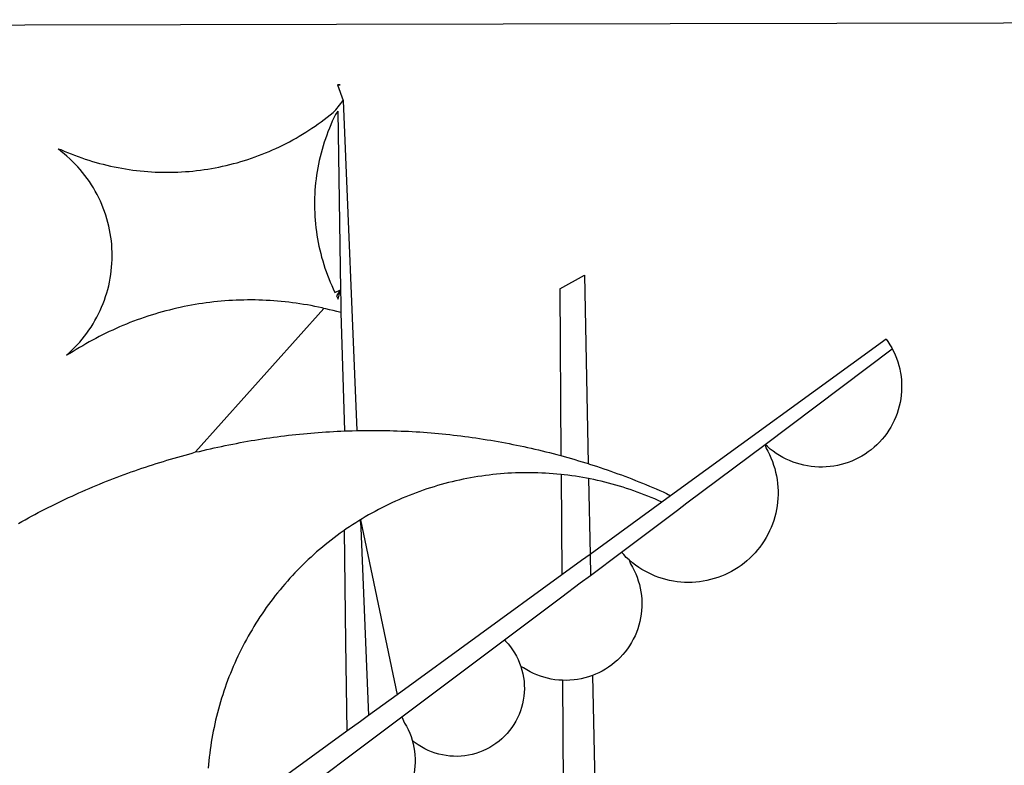
# Model space of a CAD drawing. Extents: x 182796 to 182935, y 1666780 to 1667060.
# Drawn here: x 182823 to 182824, y 1666945 to 1666945 of the extents above; entities that cross this region are included whole.
import ezdxf

# ---------------------------------------------------------------- set-up
doc = ezdxf.new("R2010")
doc.units = 0
doc.header["$LTSCALE"] = 12
doc.header["$MEASUREMENT"] = 0
doc.layers.add('BRAZAO', color=7, linetype='CONTINUOUS')
doc.layers.add('T-DIVIS-EXIS', color=7, linetype='CONTINUOUS')

# ---------------------------------------------------------------- blocks, each defined once
blk = doc.blocks.new('Logo_Prefeitura')
at = {"layer": 'BRAZAO'}
for points in [[(-441.09, -545.84), (15.02, -544.89)], [(15.02, -544.89), (437.79, -544.01)], [(15.2, -556.73), (16.3, -559.8)], [(15.2, -556.73), (16.3, -559.8)], [(15.2, -556.73), (15.7, -556.75), (15.2, -556.73)], [(-39.25, -569.21), (-38.77, -569.34), (-38.1, -569.64), (-37.42, -569.92), (-36.74, -570.2), (-36.06, -570.47), (-35.37, -570.72), (-34.68, -570.97), (-33.99, -571.2), (-33.29, -571.43), (-32.59, -571.65), (-31.88, -571.85), (-31.18, -572.05), (-30.47, -572.23), (-29.75, -572.41), (-29.04, -572.57), (-28.32, -572.73), (-27.6, -572.87), (-26.88, -573), (-26.16, -573.13), (-25.43, -573.24), (-24.71, -573.34), (-23.98, -573.43), (-23.25, -573.51), (-22.52, -573.58), (-21.79, -573.64), (-21.06, -573.69), (-20.33, -573.73), (-19.59, -573.76), (-18.86, -573.78), (-18.13, -573.78), (-17.39, -573.78), (-16.66, -573.77), (-15.93, -573.74), (-15.2, -573.71), (-14.46, -573.66), (-13.73, -573.6), (-13, -573.54), (-12.27, -573.46), (-11.54, -573.37), (-10.82, -573.27), (-10.09, -573.16), (-9.37, -573.04), (-8.65, -572.91), (-7.93, -572.77), (-7.21, -572.62), (-6.5, -572.46), (-5.78, -572.28), (-5.07, -572.1), (-4.36, -571.91), (-3.66, -571.71), (-2.96, -571.49), (-2.26, -571.27), (-1.56, -571.04), (-0.87, -570.79), (-0.18, -570.54), (0.5, -570.28), (1.18, -570), (1.86, -569.72), (2.53, -569.43), (3.2, -569.13), (3.86, -568.81), (4.52, -568.49), (5.18, -568.16), (5.83, -567.82), (6.47, -567.47), (7.11, -567.11), (7.74, -566.74), (8.37, -566.36), (9, -565.98), (9.61, -565.58), (10.22, -565.18), (10.83, -564.76), (11.43, -564.34), (12.02, -563.91), (12.61, -563.47), (13.19, -563.02), (13.77, -562.57), (14.33, -562.1), (14.89, -561.63), (16.3, -559.8)], [(16.3, -559.8), (18.97, -624.18)], [(15.27, -561.85), (14.82, -562.51), (14.5, -563.17), (14.19, -563.83), (13.9, -564.5), (13.61, -565.18), (13.34, -565.86), (13.09, -566.55), (12.84, -567.24), (12.61, -567.94), (12.39, -568.64), (12.19, -569.34), (12, -570.05), (11.82, -570.76), (11.65, -571.48), (11.5, -572.19), (11.36, -572.91), (11.24, -573.64), (11.12, -574.36), (11.03, -575.09), (10.94, -575.82), (10.87, -576.55), (10.81, -577.28), (10.77, -578.01), (10.74, -578.74), (10.72, -579.47), (10.72, -580.21), (10.73, -580.94), (10.76, -581.67), (10.79, -582.41), (10.85, -583.14), (10.91, -583.87), (10.99, -584.6), (11.08, -585.33), (11.19, -586.05), (11.31, -586.77), (11.44, -587.5), (11.59, -588.21), (11.75, -588.93), (11.92, -589.64), (12.11, -590.35), (12.31, -591.06), (12.52, -591.76), (12.75, -592.46), (12.98, -593.15), (13.24, -593.84), (13.5, -594.52), (13.78, -595.2), (14.07, -595.88), (14.37, -596.55), (14.68, -597.21), (15.78, -596.69)], [(15.27, -561.85), (15.78, -596.69)], [(-37.66, -609.48), (-37.11, -608.99), (-36.58, -608.49), (-36.06, -607.97), (-35.55, -607.44), (-35.06, -606.9), (-34.59, -606.34), (-34.13, -605.76), (-33.69, -605.18), (-33.26, -604.58), (-32.86, -603.97), (-32.47, -603.35), (-32.1, -602.71), (-31.74, -602.07), (-31.41, -601.42), (-31.09, -600.76), (-30.79, -600.09), (-30.52, -599.41), (-30.26, -598.72), (-30.02, -598.03), (-29.8, -597.33), (-29.6, -596.62), (-29.42, -595.91), (-29.27, -595.2), (-29.13, -594.47), (-29.01, -593.75), (-28.92, -593.02), (-28.84, -592.29), (-28.79, -591.56), (-28.75, -590.83), (-28.74, -590.1), (-28.75, -589.36), (-28.78, -588.63), (-28.83, -587.9), (-28.9, -587.17), (-28.99, -586.44), (-29.11, -585.72), (-29.24, -585), (-29.39, -584.28), (-29.57, -583.57), (-29.76, -582.86), (-29.98, -582.16), (-30.21, -581.46), (-30.47, -580.78), (-30.74, -580.1), (-31.03, -579.42), (-31.35, -578.76), (-31.68, -578.11), (-32.03, -577.46), (-32.4, -576.83), (-32.78, -576.2), (-33.19, -575.59), (-33.61, -574.99), (-34.05, -574.4), (-34.5, -573.83), (-34.97, -573.27), (-35.46, -572.72), (-35.96, -572.18), (-36.48, -571.66), (-37.01, -571.16), (-37.56, -570.67), (-38.12, -570.2), (-38.69, -569.74), (-39.25, -569.21)], [(58.55, -596.54), (63.34, -593.88)], [(63.34, -593.88), (64.09, -630.63)], [(15.78, -596.69), (15.01, -597.86), (15.35, -598.51), (15.78, -596.69)], [(15.78, -596.69), (15.82, -599.16)], [(58.55, -596.54), (58.77, -629.04)], [(12.54, -600.33), (12.2, -600.25), (11.49, -600.09), (10.77, -599.94), (10.05, -599.8), (9.33, -599.67), (8.6, -599.55), (7.88, -599.43), (7.15, -599.33), (6.43, -599.23), (5.7, -599.14), (4.97, -599.06), (4.24, -598.98), (3.51, -598.92), (2.78, -598.86), (2.05, -598.81), (1.31, -598.77), (0.58, -598.74), (-0.15, -598.72), (-0.88, -598.7), (-1.62, -598.7), (-1.62, -598.7), (-2.35, -598.7), (-3.08, -598.71), (-3.82, -598.73), (-4.55, -598.75), (-5.28, -598.79), (-6.02, -598.83), (-6.75, -598.88), (-7.48, -598.94), (-8.21, -599.01), (-8.94, -599.09), (-9.67, -599.17), (-10.39, -599.27), (-11.12, -599.37), (-11.84, -599.48), (-12.57, -599.6), (-13.29, -599.73), (-14.01, -599.86), (-14.73, -600), (-15.45, -600.15), (-16.16, -600.31), (-16.88, -600.48), (-17.59, -600.66), (-18.3, -600.84), (-19.01, -601.03), (-19.71, -601.23), (-20.42, -601.44), (-21.12, -601.66), (-21.81, -601.88), (-22.51, -602.12), (-23.2, -602.36), (-23.89, -602.6), (-24.58, -602.86), (-25.27, -603.12), (-25.95, -603.4), (-26.63, -603.67), (-27.3, -603.96), (-27.97, -604.26), (-28.64, -604.56), (-29.3, -604.87), (-29.97, -605.19), (-30.62, -605.51), (-31.28, -605.84), (-31.93, -606.18), (-32.57, -606.53), (-33.21, -606.89), (-33.85, -607.25), (-34.49, -607.62), (-35.12, -607.99), (-35.74, -608.38), (-36.36, -608.77), (-36.98, -609.17), (-37.66, -609.48)], [(-12.5, -628.32), (12.54, -600.33)], [(15.85, -601.15), (15.05, -600.96), (14.34, -600.77), (13.63, -600.59), (12.92, -600.41), (12.54, -600.33)], [(15.82, -599.16), (15.85, -601.15)], [(15.85, -601.15), (16.59, -624.25)], [(122.17, -606.31), (80.16, -636.89)], [(122.17, -606.31), (122.53, -606.8), (122.92, -607.42), (123.29, -608.05), (123.39, -608.25)], [(98.58, -626.88), (123.39, -608.25)], [(123.39, -608.25), (123.63, -608.71), (123.93, -609.37), (124.21, -610.05), (124.45, -610.74), (124.66, -611.45), (124.84, -612.16), (124.94, -612.65)], [(124.94, -612.65), (124.99, -612.88), (125.1, -613.6), (125.17, -614.33), (125.22, -615.06), (125.22, -615.8), (125.2, -616.53), (125.14, -617.26), (125.04, -617.99), (124.91, -618.71), (124.75, -619.42), (124.56, -620.13), (124.33, -620.83), (124.07, -621.51), (123.78, -622.19), (123.45, -622.84), (123.1, -623.49), (122.72, -624.11), (122.31, -624.72), (121.87, -625.31), (121.4, -625.87), (120.91, -626.42), (120.39, -626.94), (119.85, -627.43), (119.28, -627.9), (118.7, -628.34), (118.09, -628.76), (117.47, -629.14), (116.83, -629.5), (116.17, -629.82), (115.5, -630.12), (114.82, -630.38), (114.12, -630.61), (113.41, -630.81), (112.7, -630.98), (111.98, -631.11), (111.25, -631.21), (110.52, -631.27), (109.79, -631.3), (109.06, -631.29), (108.32, -631.25), (107.59, -631.18), (106.87, -631.07), (106.15, -630.93), (105.44, -630.76), (104.73, -630.55), (104.04, -630.31), (103.36, -630.04), (102.69, -629.73), (102.04, -629.4), (101.4, -629.03), (100.78, -628.64), (100.19, -628.22), (99.61, -627.77), (99.05, -627.29), (98.58, -626.88)], [(-12.5, -628.32), (-11.68, -628.24), (-10.97, -628.06), (-10.26, -627.89), (-9.54, -627.73), (-8.83, -627.56), (-8.11, -627.41), (-7.4, -627.25), (-6.68, -627.1), (-5.96, -626.95), (-5.24, -626.81), (-4.52, -626.67), (-3.8, -626.53), (-3.08, -626.4), (-2.36, -626.27), (-1.64, -626.14), (-0.91, -626.02), (-0.19, -625.9), (0.54, -625.79), (1.26, -625.68), (1.99, -625.57), (2.71, -625.47), (3.44, -625.37), (4.17, -625.28), (4.89, -625.19), (5.62, -625.1), (6.35, -625.01), (7.08, -624.94), (7.81, -624.86), (8.54, -624.79), (9.27, -624.72), (10, -624.66), (10.73, -624.59), (11.46, -624.54), (12.2, -624.48), (12.93, -624.44), (13.66, -624.39), (14.39, -624.35), (15.12, -624.31), (15.86, -624.28), (16.59, -624.25)], [(16.59, -624.25), (17.32, -624.22), (18.05, -624.2), (18.97, -624.18)], [(18.97, -624.18), (19.52, -624.17), (20.25, -624.15), (20.99, -624.15), (21.72, -624.14), (21.72, -624.14), (22.45, -624.15), (23.19, -624.15), (23.92, -624.16), (24.65, -624.17), (25.39, -624.19), (26.12, -624.21), (26.85, -624.23), (27.59, -624.26), (28.32, -624.29), (29.05, -624.32), (29.78, -624.36), (30.52, -624.41), (31.25, -624.45), (31.98, -624.5), (32.71, -624.56), (33.44, -624.62), (34.17, -624.68), (34.9, -624.74), (35.63, -624.81), (36.36, -624.89), (37.09, -624.96), (37.82, -625.05), (38.55, -625.13), (39.28, -625.22), (40.01, -625.31), (40.73, -625.41), (41.46, -625.51), (42.19, -625.61), (42.91, -625.72), (43.64, -625.83), (44.36, -625.95), (45.08, -626.07), (45.81, -626.19), (46.53, -626.32), (47.25, -626.45), (47.97, -626.58), (48.69, -626.72), (49.41, -626.86), (50.13, -627.01), (50.85, -627.15), (51.57, -627.31), (52.28, -627.47), (53, -627.63), (53.71, -627.79), (54.43, -627.96), (55.14, -628.13), (55.85, -628.31), (56.56, -628.48), (57.27, -628.67), (57.98, -628.85), (58.77, -629.04)], [(98.58, -626.88), (98.75, -627.56), (99.11, -628.2), (99.44, -628.85), (99.74, -629.52), (100.01, -630.2), (100.25, -630.9), (100.47, -631.6), (100.65, -632.31), (100.8, -633.02), (100.93, -633.75), (101.02, -634.47), (101.08, -635.21), (101.11, -635.94), (101.12, -636.67), (101.09, -637.4), (101.03, -638.14), (100.93, -638.86), (100.81, -639.59), (100.66, -640.3), (100.48, -641.01), (100.27, -641.72), (100.03, -642.41), (99.76, -643.09), (99.46, -643.76), (99.14, -644.42), (98.78, -645.06), (98.4, -645.69), (98, -646.3), (97.57, -646.89), (97.11, -647.47), (96.63, -648.02), (96.13, -648.56), (95.61, -649.07), (95.06, -649.56), (94.5, -650.03), (93.91, -650.47), (93.31, -650.89), (92.69, -651.28), (92.05, -651.65), (91.4, -651.99), (90.74, -652.3), (90.06, -652.58), (89.38, -652.84), (88.68, -653.06), (87.97, -653.26), (87.26, -653.43), (86.54, -653.56), (85.81, -653.67), (85.08, -653.75), (84.35, -653.79), (83.62, -653.8), (82.88, -653.79), (82.15, -653.74), (81.42, -653.66), (80.7, -653.55), (79.98, -653.42), (79.26, -653.25), (78.56, -653.05), (77.86, -652.82), (77.17, -652.56), (76.5, -652.28), (75.84, -651.96), (75.19, -651.62), (74.55, -651.25), (73.94, -650.86), (73.33, -650.44), (72.75, -649.99), (72.07, -649.41)], [(83.35, -638.3), (98.58, -626.88)], [(-47.02, -642.28), (-46.38, -641.92), (-45.74, -641.56), (-45.09, -641.21), (-44.45, -640.86), (-43.8, -640.52), (-43.15, -640.17), (-42.5, -639.83), (-41.85, -639.5), (-41.2, -639.17), (-40.54, -638.84), (-39.88, -638.51), (-39.22, -638.19), (-38.56, -637.87), (-37.9, -637.56), (-37.24, -637.25), (-36.57, -636.94), (-35.9, -636.64), (-35.23, -636.34), (-34.56, -636.04), (-33.89, -635.74), (-33.22, -635.45), (-32.54, -635.17), (-31.87, -634.88), (-31.19, -634.6), (-30.51, -634.33), (-29.83, -634.05), (-29.15, -633.79), (-28.46, -633.52), (-27.78, -633.26), (-27.09, -633), (-26.4, -632.75), (-25.71, -632.49), (-25.02, -632.25), (-24.33, -632), (-23.64, -631.76), (-22.95, -631.53), (-22.25, -631.29), (-21.55, -631.06), (-20.86, -630.84), (-20.16, -630.62), (-19.46, -630.4), (-18.75, -630.18), (-18.05, -629.97), (-17.35, -629.76), (-16.64, -629.56), (-15.94, -629.36), (-15.23, -629.16), (-14.53, -628.97), (-13.82, -628.78), (-13.11, -628.6), (-12.5, -628.32)], [(58.77, -629.04), (59.4, -629.24), (60.1, -629.44), (60.81, -629.64), (61.51, -629.84), (62.22, -630.05), (62.92, -630.26), (63.62, -630.48), (64.09, -630.63)], [(64.09, -630.63), (64.32, -630.7), (65.02, -630.92), (65.72, -631.15), (66.41, -631.38), (67.11, -631.62), (67.8, -631.85), (68.49, -632.1), (69.18, -632.34), (69.87, -632.59), (70.56, -632.84), (71.25, -633.1), (71.94, -633.36), (72.62, -633.62), (73.3, -633.89), (73.99, -634.16), (74.67, -634.43), (75.34, -634.71), (76.02, -634.99), (76.7, -635.28), (77.37, -635.56), (78.05, -635.86), (78.72, -636.15), (79.39, -636.45), (80.16, -636.89)], [(58.79, -632.72), (57.96, -632.65), (57.23, -632.59), (56.49, -632.54), (55.76, -632.49), (55.03, -632.46), (54.3, -632.43), (53.56, -632.41), (52.83, -632.4), (52.1, -632.4), (52.1, -632.4), (51.36, -632.4), (50.63, -632.42), (49.9, -632.44), (49.16, -632.47), (48.43, -632.51), (47.7, -632.56), (46.97, -632.62), (46.24, -632.69), (45.51, -632.76), (44.78, -632.85), (44.05, -632.94), (43.33, -633.04), (42.6, -633.15), (41.88, -633.27), (41.16, -633.4), (40.43, -633.53), (39.72, -633.67), (39, -633.83), (38.28, -633.99), (37.57, -634.15), (36.86, -634.33), (36.15, -634.52), (35.44, -634.71), (34.73, -634.91), (34.03, -635.12), (33.33, -635.34), (32.63, -635.57), (31.94, -635.8), (31.25, -636.04), (30.56, -636.29), (29.87, -636.55), (29.19, -636.82), (28.51, -637.1), (27.83, -637.38), (27.16, -637.67), (26.49, -637.97), (25.82, -638.28), (25.16, -638.59), (24.5, -638.91), (23.85, -639.24), (23.2, -639.58), (22.55, -639.93), (21.91, -640.28), (21.27, -640.64), (20.63, -641.01), (20, -641.38), (19.7, -641.57)], [(58.79, -632.72), (58.92, -652.35)], [(64.15, -633.53), (63.77, -633.46), (63.04, -633.33), (62.32, -633.21), (61.6, -633.09), (60.87, -632.99), (60.14, -632.89), (59.42, -632.8), (58.79, -632.72)], [(78.43, -638.15), (77.74, -637.82), (77.07, -637.52), (76.39, -637.23), (75.71, -636.95), (75.03, -636.68), (74.35, -636.42), (73.66, -636.17), (72.97, -635.92), (72.27, -635.68), (71.58, -635.45), (70.88, -635.23), (70.18, -635.01), (69.47, -634.81), (68.77, -634.61), (68.06, -634.42), (67.35, -634.24), (66.64, -634.07), (65.92, -633.9), (65.2, -633.75), (64.49, -633.6), (64.15, -633.53)], [(64.15, -633.53), (64.45, -648.33)], [(80.16, -636.89), (78.43, -638.15)], [(78.43, -638.15), (64.45, -648.33)], [(81.54, -639.67), (83.35, -638.3)], [(70.6, -647.88), (81.54, -639.67)], [(19.7, -641.57), (19.38, -641.76), (18.75, -642.15), (18.14, -642.55), (17.53, -642.95), (16.92, -643.37), (16.47, -643.68)], [(19.7, -641.57), (26.83, -675.72)], [(19.7, -641.57), (21.28, -679.76)], [(19.7, -641.57), (19.74, -642.65), (19.7, -641.57)], [(16.47, -643.68), (15.72, -644.21), (15.13, -644.64), (14.54, -645.08), (13.96, -645.53), (13.38, -645.98), (12.81, -646.44), (12.25, -646.91), (11.68, -647.38), (11.13, -647.86), (10.58, -648.35), (10.04, -648.84), (9.5, -649.34), (8.97, -649.84), (8.44, -650.36), (7.92, -650.87), (7.41, -651.4), (6.9, -651.93), (6.4, -652.46), (5.91, -653), (5.42, -653.55), (4.94, -654.11), (4.46, -654.66), (3.99, -655.23), (3.53, -655.8), (3.07, -656.37), (2.63, -656.95), (2.19, -657.54), (1.75, -658.13), (1.32, -658.72), (0.9, -659.32), (0.49, -659.93), (0.08, -660.54), (-0.32, -661.15), (-0.71, -661.77), (-1.1, -662.4), (-1.47, -663.03), (-1.84, -663.66), (-2.21, -664.3), (-2.56, -664.94), (-2.91, -665.59), (-3.25, -666.24), (-3.58, -666.89), (-3.91, -667.55), (-4.22, -668.21), (-4.53, -668.87), (-4.83, -669.54), (-5.13, -670.21), (-5.41, -670.89), (-5.69, -671.57), (-5.96, -672.25), (-6.22, -672.94), (-6.48, -673.62), (-6.72, -674.31), (-6.96, -675.01), (-7.19, -675.7), (-7.41, -676.4), (-7.62, -677.11), (-7.83, -677.81), (-8.02, -678.52), (-8.21, -679.23), (-8.39, -679.94), (-8.56, -680.65), (-8.72, -681.37), (-8.88, -682.08), (-9.03, -682.8), (-9.16, -683.52), (-9.29, -684.24), (-9.41, -684.97), (-9.52, -685.69), (-9.63, -686.42), (-9.72, -687.14), (-9.81, -687.87), (-9.89, -688.6), (-9.96, -689.33), (-10.02, -690.06)], [(16.47, -643.68), (16.78, -665.44)], [(64.45, -648.33), (62.8, -649.53)], [(64.45, -648.33), (64.53, -652.43)], [(64.53, -652.43), (70.6, -647.88)], [(72.07, -649.41), (71.51, -648.96), (71.06, -648.38), (70.6, -647.88)], [(62.8, -649.53), (58.92, -652.35)], [(72.07, -649.41), (72.35, -650.16), (72.72, -650.8), (73.05, -651.45), (73.36, -652.11), (73.63, -652.79), (73.87, -653.49), (74.08, -654.19), (74.25, -654.9), (74.38, -655.63), (74.48, -656.35), (74.54, -657.08), (74.57, -657.82), (74.56, -658.55), (74.52, -659.28), (74.44, -660.01), (74.32, -660.73), (74.17, -661.45), (73.98, -662.16), (73.76, -662.86), (73.5, -663.55), (73.22, -664.22), (72.89, -664.88), (72.54, -665.52), (72.15, -666.15), (71.74, -666.75), (71.29, -667.33), (70.82, -667.89), (70.32, -668.43), (69.8, -668.94), (69.25, -669.43), (68.67, -669.89), (68.08, -670.31), (67.46, -670.71), (66.83, -671.08), (66.18, -671.42), (65.51, -671.72), (64.93, -671.95)], [(58.92, -652.35), (26.83, -675.72)], [(62.55, -653.91), (64.53, -652.43)], [(58.95, -656.62), (62.55, -653.91)], [(47.76, -665.02), (58.95, -656.62)], [(16.78, -665.44), (17.04, -682.85)], [(27.76, -680.02), (47.76, -665.02)], [(47.76, -665.02), (47.98, -665.23), (48.47, -665.78), (48.93, -666.35), (49.35, -666.95), (49.75, -667.56), (50.11, -668.2), (50.43, -668.86), (50.72, -669.54), (50.97, -670.22)], [(50.97, -670.22), (51.18, -670.93), (51.35, -671.64), (51.49, -672.36), (51.58, -673.09), (51.63, -673.82), (51.64, -674.55), (51.62, -675.29), (51.55, -676.02), (51.44, -676.74), (51.29, -677.46), (51.11, -678.17), (50.88, -678.87), (50.62, -679.55), (50.31, -680.22), (49.98, -680.87), (49.6, -681.5), (49.2, -682.11), (48.76, -682.7), (48.29, -683.26), (47.78, -683.79), (47.25, -684.3), (46.7, -684.78), (46.11, -685.22), (45.51, -685.63), (44.88, -686.01), (44.23, -686.36), (43.56, -686.66), (42.88, -686.93), (42.19, -687.16), (41.48, -687.36), (40.76, -687.51), (40.04, -687.62), (39.31, -687.7), (38.57, -687.73), (37.84, -687.72), (37.11, -687.68), (36.38, -687.59), (35.66, -687.46), (34.94, -687.3), (34.24, -687.09), (33.55, -686.85), (32.87, -686.57), (32.21, -686.25), (31.57, -685.89), (30.95, -685.5), (30.35, -685.08), (29.78, -684.57)], [(59.06, -672.9), (58.34, -672.86), (57.61, -672.78), (56.89, -672.66), (56.17, -672.5), (55.46, -672.31), (54.76, -672.09), (54.08, -671.83), (53.4, -671.54), (52.75, -671.22), (52.1, -670.86), (51.48, -670.47), (50.97, -670.22)], [(64.93, -671.95), (64.13, -672.23), (63.43, -672.43), (62.72, -672.6), (61.99, -672.73), (61.34, -672.82)], [(64.93, -671.95), (65.42, -696.02)], [(61.34, -672.82), (60.54, -672.89), (59.8, -672.92), (59.06, -672.9)], [(59.06, -672.9), (59.2, -693.51)], [(26.83, -675.72), (21.28, -679.76)], [(19.66, -680.94), (17.04, -682.85)], [(21.28, -679.76), (19.66, -680.94)], [(21.49, -684.73), (27.76, -680.02)], [(27.76, -680.02), (28.3, -681.23), (28.67, -681.87), (29, -682.52), (29.3, -683.19), (29.56, -683.88), (29.78, -684.57)], [(17.04, -682.85), (-11.53, -703.65)], [(17.12, -688.01), (21.49, -684.73)], [(29.78, -684.57), (29.97, -685.28), (30.12, -686), (30.23, -686.73), (30.31, -687.46), (30.34, -688.19), (30.34, -688.92), (30.3, -689.65), (30.22, -690.38), (30.13, -690.95)], [(5.16, -696.98), (17.12, -688.01)]]:
    blk.add_lwpolyline(points, dxfattribs=at)
blk = doc.blocks.new('A4SeloUPV')
at = {"layer": 'T-DIVIS-EXIS', "linetype": 'Continuous', "xscale": 0.009945506928488612, "yscale": 0.009945506928488612, "zscale": 0.00994550699641468}
blk.add_blockref('Logo_Prefeitura', (53.9194, 50.3874), dxfattribs=at)

msp = doc.modelspace()

# ---------------------------------------------------------------- block references
at = {"layer": 'T-DIVIS-EXIS', "xscale": 0.5, "yscale": 0.5, "zscale": 0.5}
msp.add_blockref('A4SeloUPV', (182796.16668, 1666922.79928), dxfattribs=at)

doc.saveas('drawing.dxf')
